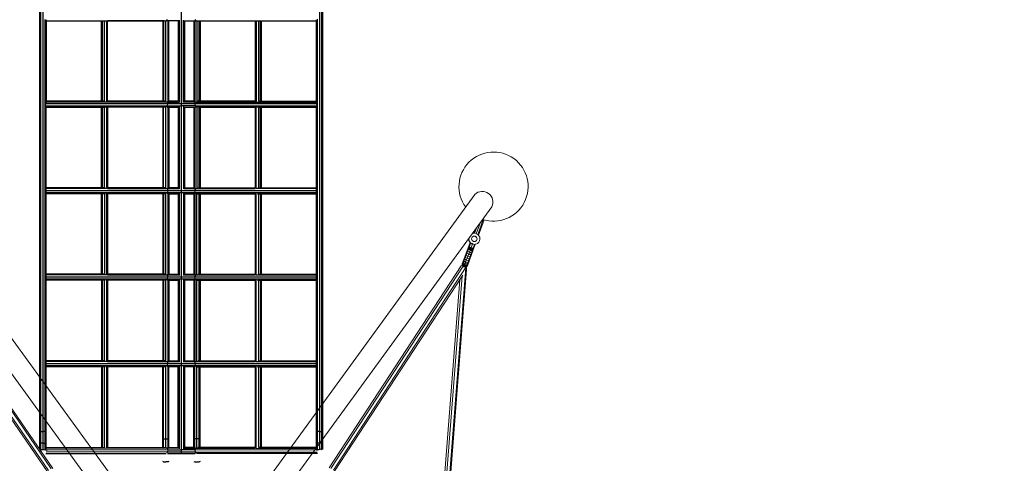
# Model space of a CAD drawing. Units: millimetres. Extents: x 12787 to 34796, y -2374 to 28330.
# Drawn here: x 23021 to 25867, y 8409 to 9693 of the extents above; entities that cross this region are included whole.
import ezdxf

# ---------------------------------------------------------------- set-up
doc = ezdxf.new("R2010")
doc.units = ezdxf.units.MM
doc.layers.add('InterSystem - drawing', color=7, linetype='Continuous')
doc.layers.add('InterSystem-dimension', color=7, linetype='Continuous', lineweight=5)
doc.layers.add('LINARIUM_Nr_Pióra__7', color=7, linetype='Continuous', lineweight=0)
doc.styles.add('arial', font='arial.ttf')
doc.dimstyles.new('IS_1-50(mm)', dxfattribs={"dimtxt": 200, "dimasz": 200, "dimexe": 10, "dimexo": 50, "dimgap": 20, "dimtad": 1, "dimdec": 0, "dimrnd": 0.5, "dimzin": 0, "dimtxsty": 'arial', "dimcen": 100, "dimclrd": 256, "dimclre": 256, "dimclrt": 256, "dimadec": 1, "dimazin": 0, "dimtfac": 1, "dimtdec": 0, "dimtmove": 0, "dimatfit": 3, "dimfxl": 0, "dimtolj": 1, "dimtzin": 0, "dimlwd": -1, "dimlwe": -1, "dimarcsym": 0})

# ---------------------------------------------------------------- blocks, each defined once
blk = doc.blocks.new('skyclimber 2')
at = {"layer": 'LINARIUM_Nr_Pióra__7', "linetype": 'Continuous'}
for p, q in [((1206.2, 973.6), (1622.6, 2250.7)), ((1263.4, 954.8), (1680, 2232)), ((1604.9, 2210.8), (1578.4, 2171.1)), ((1607.4, 2209.2), (1581.5, 2170.6)), ((1585.8, 2168.6), (1605.3, 2197.7)), ((1563.6, 2164.3), (1561.5, 2159.7)), ((1567, 2167.9), (1563.6, 2164.3)), ((1571.4, 2170.4), (1567, 2167.9)), ((1576.3, 2171.3), (1571.4, 2170.4)), ((1581.2, 2170.7), (1576.3, 2171.3)), ((1585.8, 2168.6), (1581.2, 2170.7)), ((1589.5, 2165.2), (1585.8, 2168.6)), ((1589.3, 2165.4), (1600, 2181.2)), ((1591.9, 2160.9), (1589.5, 2165.2)), ((1596.7, 2171.1), (1591, 2162.6)), ((1524.8, 2087.8), (1563.9, 2146.2)), ((1525.7, 2093.3), (1562.6, 2148.5)), ((1528.6, 2083.2), (1569.7, 2144.6)), ((1534, 2081.2), (1573.3, 2139.9)), ((1539, 2084.4), (1575.9, 2139.5)), ((1556.5, 2135.1), (1554.4, 2136.1)), ((1555.6, 2138), (1557.6, 2136.7)), ((1556.5, 2135.1), (1561.3, 2132.1)), ((1562.3, 2133.6), (1557.6, 2136.7)), ((1561.4, 2159.4), (1560.8, 2154.4)), ((1561.7, 2149.5), (1560.8, 2154.4)), ((1561.5, 2159.7), (1560.9, 2154.7)), ((1560.9, 2154.7), (1561.9, 2149.8)), ((1561.5, 2159.6), (1561.4, 2159.4)), ((1562.5, 2148.2), (1561.7, 2149.5)), ((1561.9, 2149.8), (1564.3, 2145.5)), ((1564.3, 2145.5), (1567.9, 2142.1)), ((1568, 2142.1), (1568, 2142.1)), ((1568, 2142), (1572.5, 2140)), ((1572.1, 2161.7), (1569.2, 2157.7)), ((1569.2, 2157.6), (1570.6, 2159.7)), ((1569.2, 2157.7), (1569.3, 2152.8)), ((1569.3, 2152.8), (1572.2, 2148.8)), ((1571.9, 2161.6), (1576.5, 2163.2)), ((1574.4, 2162.6), (1572, 2161.6)), ((1576.7, 2163.3), (1572.1, 2161.7)), ((1572.2, 2148.8), (1574, 2148.3)), ((1572.4, 2148.7), (1577.2, 2147.4)), ((1572.5, 2140), (1577.5, 2139.4)), ((1575.7, 2139.2), (1577.4, 2139)), ((1576.4, 2163.2), (1576.4, 2163.2)), ((1576.5, 2163.2), (1581.2, 2161.9)), ((1581.4, 2161.9), (1576.7, 2163.3)), ((1577.2, 2147.4), (1581.8, 2149)), ((1577.4, 2139), (1582.3, 2140)), ((1577.5, 2139.4), (1582.4, 2140.3)), ((1581, 2162), (1578.8, 2162.6)), ((1581.1, 2161.9), (1581, 2162)), ((1581.2, 2161.9), (1584.3, 2158)), ((1584.4, 2158), (1581.4, 2161.9)), ((1581.8, 2149), (1584.5, 2153.1)), ((1582.3, 2140), (1586.6, 2142.4)), ((1582.4, 2140.3), (1586.8, 2142.8)), ((1582.8, 2150.5), (1584.5, 2153.1)), ((1584.5, 2153.1), (1584.3, 2158)), ((1584.5, 2153.1), (1584.4, 2158)), ((1586.6, 2142.4), (1587.7, 2143.6)), ((1586.8, 2142.8), (1587.8, 2143.9)), ((1592.4, 2158.1), (1591.9, 2160.9)), ((1536, 2104.5), (1535.4, 2107.8)), ((1538.1, 2111.8), (1539.2, 2109.3)), ((1543.6, 2105.7), (1539.2, 2109.3)), ((1541, 2116.1), (1542.6, 2114.4)), ((1547.2, 2111.1), (1542.6, 2114.4)), ((1543.9, 2120.4), (1546.1, 2119.5)), ((1546.1, 2119.5), (1550.9, 2116.5)), ((1549.5, 2124.6), (1546.7, 2124.7)), ((1547.2, 2111.1), (1552, 2108.1)), ((1552.6, 2129.2), (1549.5, 2128.8)), ((1549.5, 2124.6), (1554.5, 2121.9)), ((1553.7, 2130.9), (1550.6, 2130.5)), ((1550.9, 2116.5), (1555.5, 2113.2)), ((1551.8, 2132.3), (1554.6, 2132.3)), ((1554.3, 2107.2), (1552, 2108.1)), ((1552.6, 2129.2), (1557.8, 2126.8)), ((1555.5, 2133.7), (1553.1, 2134.2)), ((1553.7, 2130.9), (1558.9, 2128.5)), ((1558.9, 2118.3), (1554.5, 2121.9)), ((1554.6, 2132.3), (1559.7, 2129.6)), ((1555.5, 2133.7), (1560.5, 2130.8)), ((1557.2, 2111.5), (1555.5, 2113.2)), ((1562, 2122.9), (1557.8, 2126.8)), ((1563.1, 2124.6), (1558.9, 2128.5)), ((1560, 2115.8), (1558.9, 2118.3)), ((1564, 2126), (1559.7, 2129.6)), ((1564.9, 2127.4), (1560.5, 2130.8)), ((1561.3, 2132.1), (1565.9, 2128.8)), ((1562.7, 2119.9), (1562, 2122.9)), ((1562.3, 2133.6), (1567, 2130.4)), ((1563.9, 2121.6), (1563.1, 2124.6)), ((1564, 2126), (1565.1, 2123.4)), ((1564.9, 2127.4), (1566.4, 2125.3)), ((1567.6, 2127.2), (1565.9, 2128.8)), ((1568.9, 2129.1), (1567, 2130.4)), ((1518.6, 2085.1), (429.3, 1158.4)), ((431.7, 1157.7), (1523.2, 2086.2)), ((1524.8, 2088.9), (1274.1, 1433)), ((1282.5, 1429.8), (1532, 2082.5)), ((1535.6, 2078.9), (1286.3, 1426.9)), ((1518.6, 2084.9), (1518.7, 2085.2)), ((1524.8, 2088.9), (1518.7, 2085.2)), ((1518.9, 2085.3), (1521.4, 2087.5)), ((1523, 2087.8), (1521.4, 2087.5)), ((1525.7, 2093.4), (1524.8, 2088.9)), ((1524.8, 2088.9), (1525.7, 2093.3)), ((1525, 2088.9), (1524.8, 2088.9)), ((1526.3, 2094.2), (1525.2, 2088.3)), ((1525.2, 2088.3), (1528.6, 2083.3)), ((1525.7, 2093.3), (1525.7, 2093.4)), ((1527.3, 2095.7), (1526.4, 2090.1)), ((1526.4, 2090.1), (1529.9, 2085.2)), ((1528.1, 2092.7), (1528.8, 2097.9)), ((1531.8, 2088), (1528.1, 2092.7)), ((1534.6, 2082), (1528.6, 2083.3)), ((1529.9, 2085.2), (1535.8, 2083.8)), ((1530.4, 2096.1), (1530.6, 2100.7)), ((1530.4, 2096.1), (1534.1, 2091.6)), ((1537.5, 2086.5), (1531.8, 2088)), ((1532.9, 2104), (1533, 2100)), ((1537, 2095.8), (1533, 2100)), ((1534.1, 2091.6), (1539.8, 2089.8)), ((1534.2, 2081.2), (1539, 2084.5)), ((1539.6, 2085.3), (1534.6, 2082)), ((1539, 2084.4), (1534.7, 2081.5)), ((1535.6, 2078.9), (1534.7, 2081.6)), ((1535.8, 2083.8), (1540.6, 2086.8)), ((1540.1, 2100.5), (1536, 2104.5)), ((1542.4, 2093.7), (1537, 2095.8)), ((1542.1, 2089), (1537.5, 2086.5)), ((1539, 2084.5), (1539, 2084.4)), ((1539.8, 2089.8), (1543.9, 2091.8)), ((1540.1, 2100.5), (1545.4, 2098.2)), ((1546.2, 2095.1), (1542.4, 2093.7)), ((1543.6, 2105.7), (1548.6, 2103)), ((1545.4, 2098.2), (1548.7, 2098.9)), ((1548.6, 2103), (1551.4, 2102.9)), ((441.3, 1154.5), (1510.6, 2064.2)), ((1505.8, 2051.5), (448.6, 1152.1)), ((1511.5, 2066.4), (1269.5, 1433.4)), ((1534.4, 2075.8), (1534.3, 2075.8)), ((1534.4, 2075.8), (1534.4, 2075.9)), ((1300.6, 903.8), (2643.8, 902.3)), ((1300.4, 843.5), (2643.8, 842)), ((1753.9, 778.8), (2458.9, 795.6)), ((2440.8, 777.1), (1755.1, 760.8)), ((2461.1, 791.1), (1755.8, 774.4)), ((2461.6, 782.1), (1756.5, 765.4))]:
    blk.add_line(p, q, dxfattribs=at)
for centre, radius, start, end in [((1666.8, 2289), 100, 269.4881, 234.3926), ((1649.8, 2236.7), 30.6, 351.2749, 152.6034)]:
    blk.add_arc(centre, radius, start, end, dxfattribs=at)
blk = doc.blocks.new('*D11')
at = {"layer": 'Defpoints', "color": 0}
for p in [(18960, 23400), (32431.7, 23400), (23537, 2074.3)]:
    blk.add_point(p, dxfattribs=at)
at = {"layer": 'InterSystem-dimension'}
for p, q in [((19010, 23400), (32441.7, 23400)), ((32431.7, 2274.3), (32431.7, 23200)), ((23587, 2074.3), (32441.7, 2074.3))]:
    blk.add_line(p, q, dxfattribs=at)
for points in [[(32465.1, 23200), (32398.4, 23200), (32431.7, 23400)], [(32398.4, 2274.3), (32465.1, 2274.3), (32431.7, 2074.3)]]:
    blk.add_solid(points, dxfattribs=at)
at = {"layer": 'InterSystem-dimension', "insert": (32309.5, 12737.2), "char_height": 200, "attachment_point": 5, "rotation": 90, "style": 'arial'}
blk.add_mtext('\\A1;21326', dxfattribs=at)
blk = doc.blocks.new('*D13')
at = {"layer": 'Defpoints', "color": 0}
for p in [(31436.4, 14306.8), (17854, 9482.7), (31436.4, 2853.5)]:
    blk.add_point(p, dxfattribs=at)
at = {"layer": 'InterSystem-dimension'}
for p, q in [((31436.4, 14256.8), (31436.4, 2843.5)), ((17854, 9432.7), (17854, 2843.5)), ((18054, 2853.5), (31236.4, 2853.5))]:
    blk.add_line(p, q, dxfattribs=at)
for points in [[(18054, 2886.9), (18054, 2820.2), (17854, 2853.5)], [(31236.4, 2820.2), (31236.4, 2886.9), (31436.4, 2853.5)]]:
    blk.add_solid(points, dxfattribs=at)
at = {"layer": 'InterSystem-dimension', "insert": (24645.2, 2975.7), "char_height": 200, "attachment_point": 5, "style": 'arial'}
blk.add_mtext('\\A1;13583', dxfattribs=at)

msp = doc.modelspace()

# ---------------------------------------------------------------- linework, layer by layer
at = {"layer": 'InterSystem - drawing', "linetype": 'Continuous'}
for p, q in [((23079.3, 8448.4), (23079.3, 11200.5)), ((23081.9, 8448.4), (23081.9, 11200)), ((23088.3, 8448.4), (23088.3, 11198.7)), ((23888.1, 8449), (23888.1, 11198.8)), ((23894.5, 8448.4), (23894.5, 11199.5)), ((23897.1, 8448.4), (23897.1, 11200.1)), ((23488.3, 8445.9), (23488.3, 10960.2)), ((23093.7, 9691.9), (23095.4, 9693.4)), ((23094.7, 8448.4), (23094.7, 9692.5)), ((23097.3, 9692.3), (23097.3, 9452.2)), ((23097.3, 9689.5), (23263.7, 9689.5)), ((23097.3, 9689.5), (23270.9, 9689.5)), ((23256.8, 9456.5), (23256.8, 9689.5)), ((23259.5, 9689.5), (23259.5, 9456.5)), ((23265.8, 9456.5), (23265.8, 9689.5)), ((23272.2, 9690.3), (23272.2, 9454.8)), ((23274.8, 9454.8), (23274.8, 9690.1)), ((23274.8, 9689.5), (23445.3, 9689.5)), ((23439, 9689.5), (23274.8, 9689.5)), ((23434.3, 9689.5), (23434.3, 9456.5)), ((23436.9, 9689.5), (23436.9, 9456.5)), ((23443.3, 9455.7), (23443.3, 9689.5)), ((23445.3, 9689.5), (23448.4, 9693.4)), ((23445.3, 9689.5), (23445.3, 9689.5)), ((23481.2, 9689.5), (23445.3, 9689.5)), ((23449.7, 9455.4), (23449.7, 9689.5)), ((23452.3, 9456.5), (23452.3, 9689.5)), ((23479.3, 9689.5), (23479.3, 9456.4)), ((23481.9, 9691), (23481.9, 9453.3)), ((23494.7, 9453.3), (23494.7, 9691)), ((23495.4, 9689.5), (23531.3, 9689.5)), ((23497.3, 9689.5), (23497.3, 9456.4)), ((23524.3, 9689.5), (23524.3, 9456.5)), ((23526.9, 9689.5), (23526.9, 9455.4)), ((23531.3, 9689.5), (23528.2, 9693.4)), ((23531.3, 9689.5), (23531.3, 9689.5)), ((23531.3, 9689.5), (23701.8, 9689.5)), ((23533.3, 9689.5), (23533.3, 9455.7)), ((23537.6, 9689.5), (23701.8, 9689.5)), ((23539.7, 9456.5), (23539.7, 9689.5)), ((23542.3, 9689.5), (23542.3, 9456.5)), ((23701.8, 9690.1), (23701.8, 9454.8)), ((23704.4, 9690.3), (23704.4, 9454.8)), ((23705.7, 9689.5), (23879.1, 9689.5)), ((23710.8, 9689.5), (23710.8, 9456.5)), ((23712.9, 9689.5), (23879.1, 9689.5)), ((23717.1, 9456.5), (23717.1, 9689.5)), ((23719.8, 9456.5), (23719.8, 9689.5)), ((23879.1, 9451.9), (23879.1, 9692.4)), ((23882.8, 9691.9), (23881.2, 9693.4)), ((23881.8, 8448.4), (23881.8, 9692.6)), ((23088.3, 9456.5), (23088.3, 9456.5)), ((23088.3, 9456.5), (23088.3, 9456.5)), ((23096.4, 9449.1), (23094.9, 9451.9)), ((23265.8, 9456.5), (23097.3, 9456.5)), ((23447, 9454.4), (23097.3, 9454.4)), ((23441.2, 9456.5), (23274.8, 9456.5)), ((23446.1, 9454.9), (23447, 9454.4)), ((23447, 9454.4), (23481.6, 9454.4)), ((23449, 9449.1), (23447, 9454.4)), ((23479.3, 9456.5), (23450.9, 9456.5)), ((23529.5, 9454.4), (23495, 9454.4)), ((23525.7, 9456.5), (23497.3, 9456.5)), ((23527.6, 9449.1), (23529.5, 9454.4)), ((23529.5, 9454.4), (23530.4, 9454.9)), ((23529.5, 9454.4), (23879.1, 9454.4)), ((23701.8, 9456.5), (23535.4, 9456.5)), ((23710.8, 9456.5), (23879.1, 9456.5)), ((23880.2, 9449.1), (23881.6, 9451.7)), ((23094.7, 9442.4), (23095.4, 9443)), ((23095.4, 9443), (23096.4, 9449.1)), ((23095.4, 9443), (23448.4, 9443)), ((23449, 9449.1), (23096.4, 9449.1)), ((23097.3, 8448.4), (23097.3, 9442.2)), ((23097.3, 9439.1), (23263.3, 9439.1)), ((23270.4, 9439.1), (23097.3, 9439.1)), ((23256.8, 9206.3), (23256.8, 9439.1)), ((23259.5, 9439.1), (23259.5, 9206.3)), ((23265.8, 9205.8), (23265.8, 9439.1)), ((23272.2, 9440.2), (23272.2, 9203.7)), ((23274.8, 9440.1), (23274.8, 9204)), ((23438.6, 9439.1), (23274.8, 9439.1)), ((23444.8, 9439.1), (23274.8, 9439.1)), ((23434.3, 9439.1), (23434.3, 9206.3)), ((23436.9, 9206.3), (23436.9, 9439.1)), ((23443.3, 9205.4), (23443.3, 9439.1)), ((23448.4, 9443), (23445.8, 9439.7)), ((23447.6, 9439.1), (23480.8, 9439.1)), ((23448.4, 9443), (23449, 9449.1)), ((23448.4, 9443), (23486.4, 9443)), ((23488.3, 9449.1), (23449, 9449.1)), ((23449.7, 9205.2), (23449.7, 9439.1)), ((23452.3, 9439.1), (23452.3, 9206.3)), ((23479.3, 9439.1), (23479.3, 9206.2)), ((23481.9, 9441.4), (23481.9, 9202.9)), ((23527.6, 9449.1), (23488.3, 9449.1)), ((23528.2, 9443), (23490.2, 9443)), ((23494.7, 9441.4), (23494.7, 9202.9)), ((23495.8, 9439.1), (23529, 9439.1)), ((23497.3, 9439.1), (23497.3, 9206.2)), ((23524.3, 9439.1), (23524.3, 9206.3)), ((23526.9, 9439.1), (23526.9, 9205.2)), ((23880.2, 9449.1), (23527.6, 9449.1)), ((23527.6, 9449.1), (23528.2, 9443)), ((23528.2, 9443), (23530.8, 9439.7)), ((23528.2, 9443), (23881.2, 9443)), ((23701.8, 9439.1), (23531.8, 9439.1)), ((23533.3, 9439.1), (23533.3, 9205.4)), ((23537.9, 9439.1), (23701.8, 9439.1)), ((23539.7, 9206.3), (23539.7, 9439.1)), ((23542.3, 9439.1), (23542.3, 9206.3)), ((23701.8, 9440.1), (23701.8, 9204)), ((23704.4, 9203.7), (23704.4, 9440.2)), ((23879.1, 9439.1), (23706.2, 9439.1)), ((23710.8, 9439.1), (23710.8, 9205.8)), ((23713.3, 9439.1), (23879.1, 9439.1)), ((23717.1, 9206.3), (23717.1, 9439.1)), ((23719.8, 9206.3), (23719.8, 9439.1)), ((23879.1, 8448.4), (23879.1, 9442.4)), ((23881.2, 9443), (23880.2, 9449.1)), ((23881.7, 9442.5), (23881.2, 9443)), ((23088.3, 9206.3), (23088.3, 9206.3)), ((23088.3, 9206.3), (23088.3, 9206.3)), ((23264.6, 9206.3), (23097.3, 9206.3)), ((23271.8, 9204.2), (23097.3, 9204.2)), ((23097.3, 9198.8), (23488, 9198.8)), ((23441.1, 9206.3), (23274.8, 9206.3)), ((23274.8, 9204.2), (23481.6, 9204.2)), ((23446.2, 9204.7), (23447, 9204.2)), ((23447, 9204.2), (23449, 9198.8)), ((23449, 9198.8), (23448.4, 9192.8)), ((23479.3, 9206.3), (23451, 9206.3)), ((23488.6, 9198.8), (23879.1, 9198.8)), ((23495, 9204.2), (23701.8, 9204.2)), ((23497.3, 9206.3), (23525.6, 9206.3)), ((23529.5, 9204.2), (23527.6, 9198.8)), ((23528.2, 9192.8), (23527.6, 9198.8)), ((23530.4, 9204.7), (23529.5, 9204.2)), ((23535.5, 9206.3), (23701.8, 9206.3)), ((23879.1, 9204.2), (23704.8, 9204.2)), ((23712, 9206.3), (23879.1, 9206.3)), ((23097.3, 9192.8), (23486.1, 9192.8)), ((23268.6, 9188.8), (23097.3, 9188.8)), ((23256.8, 8955.9), (23256.8, 9188.8)), ((23259.5, 9188.8), (23259.5, 8955.9)), ((23265.8, 9188.8), (23265.8, 8955.4)), ((23272.2, 9191.1), (23272.2, 8953.3)), ((23274.8, 9191), (23274.8, 8953.6)), ((23444.7, 9188.8), (23274.8, 9188.8)), ((23434.3, 9188.8), (23434.3, 8955.9)), ((23436.9, 9188.8), (23436.9, 8955.9)), ((23443.3, 8955), (23443.3, 9188.8)), ((23445.8, 9189.5), (23448.4, 9192.8)), ((23447.8, 9188.8), (23480.8, 9188.8)), ((23449.7, 8954.8), (23449.7, 9188.8)), ((23452.3, 9188.8), (23452.3, 8955.9)), ((23479.3, 9188.8), (23479.3, 8955.8)), ((23481.9, 9191.3), (23481.9, 8952.4)), ((23490.5, 9192.8), (23879.1, 9192.8)), ((23494.7, 9191.3), (23494.7, 8952.4)), ((23495.8, 9188.8), (23528.8, 9188.8)), ((23497.3, 9188.8), (23497.3, 8955.8)), ((23524.3, 9188.8), (23524.3, 8955.9)), ((23526.9, 9188.8), (23526.9, 8954.8)), ((23528.2, 9192.8), (23530.7, 9189.5)), ((23531.9, 9188.8), (23701.8, 9188.8)), ((23533.3, 8955), (23533.3, 9188.8)), ((23539.7, 8955.9), (23539.7, 9188.8)), ((23542.3, 9188.8), (23542.3, 8955.9)), ((23701.8, 9191), (23701.8, 8953.6)), ((23704.4, 8953.3), (23704.4, 9191.1)), ((23708, 9188.8), (23879.1, 9188.8)), ((23710.8, 9188.8), (23710.8, 8955.4)), ((23717.1, 9188.8), (23717.1, 8955.9)), ((23719.8, 8955.9), (23719.8, 9188.8)), ((23088.3, 8955.9), (23088.3, 8955.9)), ((23088.3, 8955.9), (23088.3, 8955.9)), ((23264.6, 8955.9), (23097.3, 8955.9)), ((23271.8, 8953.8), (23097.3, 8953.8)), ((23097.3, 8948.5), (23487.8, 8948.5)), ((23097.3, 8942.4), (23485.9, 8942.4)), ((23272.2, 8940.8), (23272.2, 8702.8)), ((23441.1, 8955.9), (23274.8, 8955.9)), ((23274.8, 8953.8), (23481.6, 8953.8)), ((23274.8, 8940.6), (23274.8, 8703.2)), ((23445.9, 8939.2), (23448.4, 8942.4)), ((23447, 8953.8), (23446.2, 8954.2)), ((23447, 8953.8), (23449, 8948.5)), ((23448.4, 8942.4), (23449, 8948.5)), ((23451, 8955.9), (23479.3, 8955.9)), ((23481.9, 8941), (23481.9, 8701.8)), ((23488.8, 8948.5), (23879.1, 8948.5)), ((23490.7, 8942.4), (23879.1, 8942.4)), ((23494.7, 8941), (23494.7, 8701.8)), ((23495, 8953.8), (23701.8, 8953.8)), ((23497.3, 8955.9), (23525.6, 8955.9)), ((23529.5, 8953.8), (23527.6, 8948.5)), ((23528.2, 8942.4), (23527.6, 8948.5)), ((23530.7, 8939.2), (23528.2, 8942.4)), ((23530.4, 8954.2), (23529.5, 8953.8)), ((23535.5, 8955.9), (23701.8, 8955.9)), ((23701.8, 8940.6), (23701.8, 8703.2)), ((23704.4, 8702.8), (23704.4, 8940.8)), ((23704.8, 8953.8), (23879.1, 8953.8)), ((23712, 8955.9), (23879.1, 8955.9)), ((23268.5, 8938.4), (23097.3, 8938.4)), ((23256.8, 8938.4), (23256.8, 8705.5)), ((23259.5, 8938.4), (23259.5, 8705.5)), ((23265.8, 8705), (23265.8, 8938.4)), ((23444.7, 8938.4), (23274.8, 8938.4)), ((23434.3, 8938.4), (23434.3, 8705.5)), ((23436.9, 8938.4), (23436.9, 8705.5)), ((23443.3, 8704.6), (23443.3, 8938.4)), ((23448, 8938.4), (23480.7, 8938.4)), ((23449.7, 8704.3), (23449.7, 8938.4)), ((23452.3, 8938.4), (23452.3, 8705.5)), ((23479.3, 8938.4), (23479.3, 8705.3)), ((23528.6, 8938.4), (23495.9, 8938.4)), ((23497.3, 8938.4), (23497.3, 8705.3)), ((23524.3, 8938.4), (23524.3, 8705.5)), ((23526.9, 8938.4), (23526.9, 8704.3)), ((23531.9, 8938.4), (23701.8, 8938.4)), ((23533.3, 8704.6), (23533.3, 8938.4)), ((23539.7, 8705.5), (23539.7, 8938.4)), ((23542.3, 8938.4), (23542.3, 8705.5)), ((23708, 8938.4), (23879.1, 8938.4)), ((23710.8, 8938.4), (23710.8, 8705)), ((23717.1, 8938.4), (23717.1, 8705.5)), ((23719.8, 8705.5), (23719.8, 8938.4)), ((23088.3, 8705.5), (23088.3, 8705.5)), ((23088.3, 8705.5), (23088.3, 8705.5)), ((23264.5, 8705.5), (23097.3, 8705.5)), ((23271.7, 8703.4), (23097.3, 8703.4)), ((23097.3, 8698.1), (23487.6, 8698.1)), ((23097.3, 8692), (23485.7, 8692)), ((23268.5, 8688.1), (23097.3, 8688.1)), ((23256.8, 8688.1), (23256.8, 8454.7)), ((23259.5, 8688.1), (23259.5, 8454.7)), ((23265.8, 8454.2), (23265.8, 8688.1)), ((23272.2, 8690.4), (23272.2, 8451.9)), ((23441.1, 8705.5), (23274.8, 8705.5)), ((23274.8, 8703.4), (23481.5, 8703.4)), ((23274.8, 8690.2), (23274.8, 8452.3)), ((23444.6, 8688.1), (23274.8, 8688.1)), ((23434.3, 8455.1), (23434.3, 8688.1)), ((23436.9, 8455.1), (23436.9, 8688.1)), ((23443.3, 8454.2), (23443.3, 8688.1)), ((23445.9, 8688.9), (23448.4, 8692)), ((23446.3, 8703.8), (23447, 8703.4)), ((23447, 8703.4), (23449, 8698.1)), ((23480.7, 8688.1), (23448.2, 8688.1)), ((23448.4, 8692), (23449, 8698.1)), ((23449.7, 8453.9), (23449.7, 8688.1)), ((23451, 8705.5), (23479.3, 8705.5)), ((23452.3, 8455.1), (23452.3, 8688.1)), ((23479.3, 8454.9), (23479.3, 8688.1)), ((23481.9, 8690.7), (23481.9, 8451.2)), ((23489, 8698.1), (23879.1, 8698.1)), ((23490.9, 8692), (23879.1, 8692)), ((23494.7, 8690.7), (23494.7, 8451.2)), ((23495.1, 8703.4), (23701.8, 8703.4)), ((23528.4, 8688.1), (23495.9, 8688.1)), ((23497.3, 8705.5), (23525.6, 8705.5)), ((23497.3, 8688.1), (23497.3, 8454.9)), ((23524.3, 8455.1), (23524.3, 8688.1)), ((23526.9, 8453.9), (23526.9, 8688.1)), ((23527.6, 8698.1), (23529.5, 8703.4)), ((23527.6, 8698.1), (23528.2, 8692)), ((23530.7, 8688.9), (23528.2, 8692)), ((23529.5, 8703.4), (23530.3, 8703.8)), ((23532, 8688.1), (23701.8, 8688.1)), ((23533.3, 8454.2), (23533.3, 8688.1)), ((23535.5, 8705.5), (23701.8, 8705.5)), ((23539.7, 8455.1), (23539.7, 8688.1)), ((23542.3, 8455.1), (23542.3, 8688.1)), ((23701.8, 8690.2), (23701.8, 8452.3)), ((23704.4, 8451.9), (23704.4, 8690.4)), ((23704.9, 8703.4), (23879.1, 8703.4)), ((23708.1, 8688.1), (23879.1, 8688.1)), ((23710.8, 8688.1), (23710.8, 8454.2)), ((23712.1, 8705.5), (23879.1, 8705.5)), ((23717.1, 8688.1), (23717.1, 8454.7)), ((23719.8, 8454.7), (23719.8, 8688.1)), ((23081.9, 8500.7), (23079.3, 8501)), ((23081.9, 8500.7), (23088.3, 8500.6)), ((23094.7, 8500.7), (23088.3, 8500.6)), ((23097.3, 8501), (23094.7, 8500.7)), ((23879.1, 8501), (23881.8, 8500.7)), ((23888.1, 8500.6), (23881.8, 8500.7)), ((23888.1, 8500.6), (23894.5, 8500.7)), ((23894.5, 8500.7), (23897.1, 8501)), ((23079.3, 8467.9), (23081.9, 8467.6)), ((23088.3, 8467.4), (23081.9, 8467.6)), ((23088.3, 8467.4), (23094.7, 8467.6)), ((23094.7, 8467.6), (23097.3, 8467.9)), ((23097.3, 8454.3), (23264.5, 8454.7)), ((23274.8, 8454.7), (23441, 8455.1)), ((23436.9, 8479.8), (23434.3, 8480.2)), ((23436.9, 8479.8), (23443.3, 8479.7)), ((23443.3, 8479.7), (23449.7, 8479.8)), ((23449.7, 8479.8), (23452.3, 8480.2)), ((23451.1, 8455.1), (23479.3, 8455.1)), ((23525.5, 8455.1), (23497.3, 8455.1)), ((23524.3, 8480.2), (23526.9, 8479.8)), ((23533.3, 8479.7), (23526.9, 8479.8)), ((23539.7, 8479.8), (23533.3, 8479.7)), ((23701.8, 8454.7), (23535.6, 8455.1)), ((23539.7, 8479.8), (23542.3, 8480.2)), ((23879.1, 8454.3), (23712.1, 8454.7)), ((23879.1, 8467.9), (23881.8, 8467.6)), ((23888.1, 8467.4), (23881.8, 8467.6)), ((23894.5, 8467.6), (23888.1, 8467.4)), ((23894.5, 8467.6), (23897.1, 8467.9)), ((23079.3, 8448.4), (23088.8, 8448.4)), ((23081, 8448.4), (23080.2, 8446.9)), ((23081.2, 8446.9), (23080.2, 8446.9)), ((23080.2, 8446.9), (23080.6, 8444.3)), ((23088.3, 8454.3), (23088.3, 8454.3)), ((23088.3, 8454.3), (23088.3, 8454.3)), ((23089.1, 8449.3), (23090.6, 8449)), ((23090.6, 8449), (23099, 8446.7)), ((23092.8, 8448.4), (23097.3, 8448.4)), ((23096, 8447.5), (23095.6, 8448.4)), ((23096.7, 8436.9), (23444.6, 8437.7)), ((23271.7, 8452.6), (23097.3, 8452.2)), ((23448.4, 8441.6), (23097.7, 8440.8)), ((23449, 8447.7), (23098.5, 8446.9)), ((23099, 8446.7), (23098.9, 8446.1)), ((23447, 8453), (23274.8, 8452.6)), ((23448.4, 8441.6), (23446, 8438.5)), ((23446.3, 8453.4), (23447, 8453)), ((23481.5, 8453), (23447, 8453)), ((23447, 8453), (23449, 8447.7)), ((23449, 8447.7), (23448.4, 8441.6)), ((23448.4, 8441.6), (23528.2, 8441.6)), ((23448.4, 8437.7), (23528.2, 8437.7)), ((23449, 8447.7), (23487.2, 8447.7)), ((23486.7, 8445.8), (23488.3, 8445.9)), ((23488.3, 8445.9), (23489.9, 8445.8)), ((23488.3, 8437.7), (23488.3, 8445.8)), ((23527.6, 8447.7), (23489.3, 8447.7)), ((23495.1, 8453), (23529.5, 8453)), ((23529.5, 8453), (23527.6, 8447.7)), ((23880.2, 8446.9), (23527.6, 8447.7)), ((23527.6, 8447.7), (23528.2, 8441.6)), ((23530.6, 8438.5), (23528.2, 8441.6)), ((23528.2, 8441.6), (23881.1, 8440.8)), ((23530.3, 8453.4), (23529.5, 8453)), ((23529.5, 8453), (23701.8, 8452.6)), ((23881.9, 8436.9), (23532, 8437.7)), ((23704.9, 8452.6), (23879.1, 8452.2)), ((23879.1, 8448.4), (23885.9, 8448.4)), ((23888.1, 8449), (23879.7, 8446.7)), ((23879.7, 8446.7), (23879.7, 8446.4)), ((23880.2, 8446.9), (23881, 8448.4)), ((23880.2, 8446.9), (23880.3, 8446.9)), ((23891.2, 8449.6), (23888.1, 8449)), ((23893.2, 8448.4), (23894.6, 8448.4)), ((23896.6, 8450.7), (23894.9, 8450.4)), ((23897.1, 8448.4), (23897.1, 8448.4)), ((23436.9, 8413.5), (23434.3, 8413.8)), ((23436.9, 8413.5), (23443.3, 8413.4)), ((23449.7, 8413.5), (23443.3, 8413.4)), ((23452.3, 8413.8), (23449.7, 8413.5)), ((23524.3, 8413.8), (23526.9, 8413.5)), ((23526.9, 8413.5), (23533.3, 8413.4)), ((23533.3, 8413.4), (23539.7, 8413.5)), ((23542.3, 8413.8), (23539.7, 8413.5))]:
    msp.add_line(p, q, dxfattribs=at)

# ---------------------------------------------------------------- block references
at = {"xscale": -1, "rotation": 305.9299226741065}
msp.add_blockref('skyclimber 2', (23515.3, 6516.8), dxfattribs=at)

# ---------------------------------------------------------------- dimensions: what is measured, and where the dimension line sits
at = {"layer": 'InterSystem-dimension'}
dim = msp.add_linear_dim(base=(32431.7, 23400), p1=(23537, 2074.3), p2=(18960, 23400), angle=90, dimstyle='IS_1-50(mm)', dxfattribs=at)
dim.commit()
dim.dimension.update_dxf_attribs({"geometry": '*D11', "text_midpoint": (32309.5, 12737.2)})
dim = msp.add_linear_dim(base=(31436.4, 2853.5), p1=(17854, 9482.7), p2=(31436.4, 14306.8), dimstyle='IS_1-50(mm)', dxfattribs=at)
dim.commit()
dim.dimension.update_dxf_attribs({"geometry": '*D13', "text_midpoint": (24645.2, 2975.7)})

doc.saveas('drawing.dxf')
